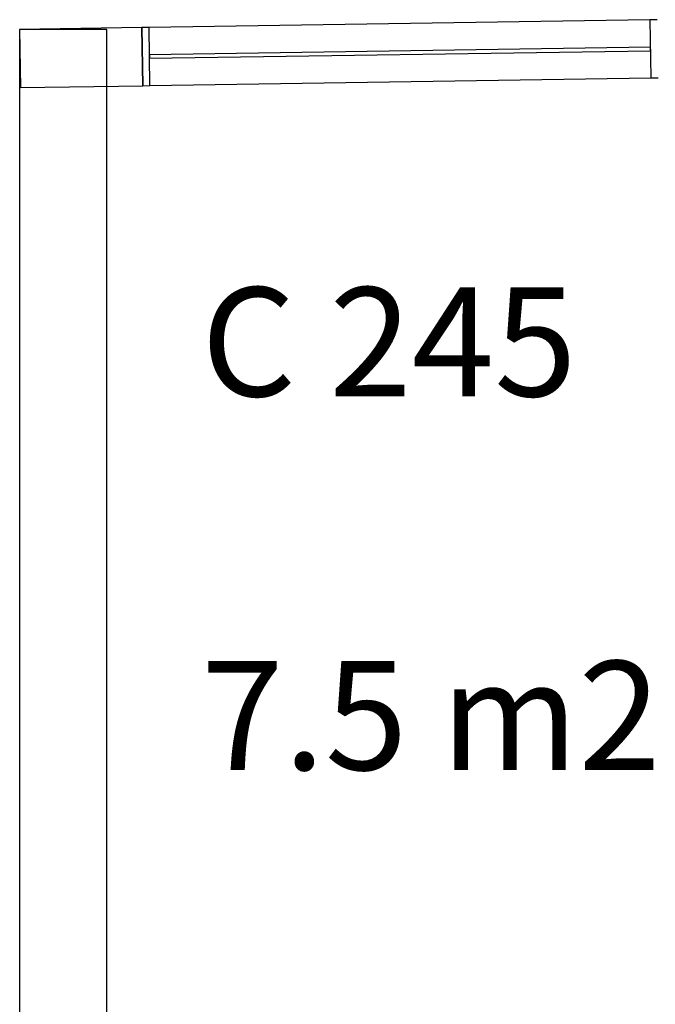
# Model space of a CAD drawing. Units: millimetres. Extents: x 57293 to 208436, y 72671 to 160723.
# Drawn here: x 171041 to 171916, y 87885 to 89240 of the extents above; entities that cross this region are included whole.
import ezdxf

# ---------------------------------------------------------------- set-up
doc = ezdxf.new("R2010")
doc.units = ezdxf.units.MM
doc.header["$LTSCALE"] = 0.5
for name, color, linetype in [('MT-V_HNELIOT', 7, 'Continuous'), ('MT-V_HNUMEROT', 7, 'Continuous'), ('MT-V_HTXT', 7, 'Continuous'), ('MT1242_IKKUNA', 4, 'Continuous'), ('MT1311_VS', 7, 'Continuous'), ('MT132_TILAPINTA', 8, 'Continuous'), ('MTL0_LEIKKPAKSU', 1, 'Continuous')]:
    doc.layers.add(name, color=color, linetype=linetype)
doc.styles.add('RomanS', font='romans.shx')

# ---------------------------------------------------------------- blocks, each defined once
blk = doc.blocks.new('Tietoa_tila')
at = {"layer": 'MT-V_HNELIOT', "style": 'RomanS'}
blk.add_attdef('TIETOA_TILA:HUONEALA', (0.8667, -6.2743), '', height=1, dxfattribs=at)
at = {"layer": 'MT-V_HNUMEROT', "style": 'RomanS'}
blk.add_attdef('TIETOA_TILA:HUONENUMERO', (0.8667, -2.8457), '', height=1, dxfattribs=at)
at = {"layer": 'MT-V_HNUMEROT', "style": 'RomanS', "flags": 1}
blk.add_attdef('SpaceObjects:Number', (0.8667, -8.0016), '', height=1, dxfattribs=at)
at = {"layer": 'MT-V_HTXT', "style": 'RomanS'}
blk.add_attdef('TIETOA_TILA:HUONEENNIMI', (0.8667, -4.5486), '', height=1, dxfattribs=at)
blk = doc.blocks.new('110_MT_P02Krs_Rakenne_C_1')
at = {"layer": 'MT1242_IKKUNA', "color": 4, "linetype": 'Continuous', "lineweight": -3}
for p, q in [((171919.1, 89240.5), (171909.1, 89240.3)), ((171909.1, 89240.3), (171910.3, 89160.3)), ((171219.4, 89229.8), (171209.4, 89229.6)), ((171209.4, 89229.6), (171210.6, 89149.6)), ((171220.6, 89149.8), (171219.4, 89229.8)), ((171909.6, 89202.8), (171220, 89192.3)), ((171220, 89187.3), (171909.7, 89197.8)), ((171220, 89192.3), (171220, 89187.3)), ((171909.7, 89197.8), (171909.6, 89202.8)), ((171210.6, 89149.6), (171220.6, 89149.8)), ((171910.3, 89160.3), (171920.3, 89160.5))]:
    blk.add_line(p, q, dxfattribs=at)
at = {"layer": 'MT1311_VS', "color": 7, "linetype": 'Continuous', "lineweight": -3}
for p, q in [((171209.4, 89229.6), (171041.1, 89227)), ((171041.1, 89227), (171042.4, 89147.1)), ((171161.1, 89227), (171041.1, 89227)), ((171041.1, 89227), (171041.1, 86775.5)), ((171161.1, 86775.5), (171161.1, 89227)), ((171210.6, 89149.6), (171209.4, 89229.6)), ((171042.4, 89147.1), (171210.6, 89149.6))]:
    blk.add_line(p, q, dxfattribs=at)
at = {"layer": 'MT132_TILAPINTA', "color": 8, "linetype": 'Continuous', "lineweight": -3}
for p, q in [((171909.1, 89240.3), (171219.4, 89229.8)), ((171220.6, 89149.8), (171910.3, 89160.3))]:
    blk.add_line(p, q, dxfattribs=at)

msp = doc.modelspace()

# ---------------------------------------------------------------- block references
at = {"layer": 'MT-V_HTXT', "color": 7, "linetype": 'Continuous', "lineweight": -3, "xscale": 150, "yscale": 150, "zscale": 150}
msp.add_blockref('Tietoa_tila', (171161.1, 89148.9), dxfattribs=at).add_auto_attribs({'TIETOA_TILA:HUONENUMERO': 'C 245', 'TIETOA_TILA:HUONEALA': '7.5 m2'})
at = {"layer": 'MTL0_LEIKKPAKSU'}
msp.add_blockref('110_MT_P02Krs_Rakenne_C_1', (0, 0), dxfattribs=at)

doc.saveas('drawing.dxf')
